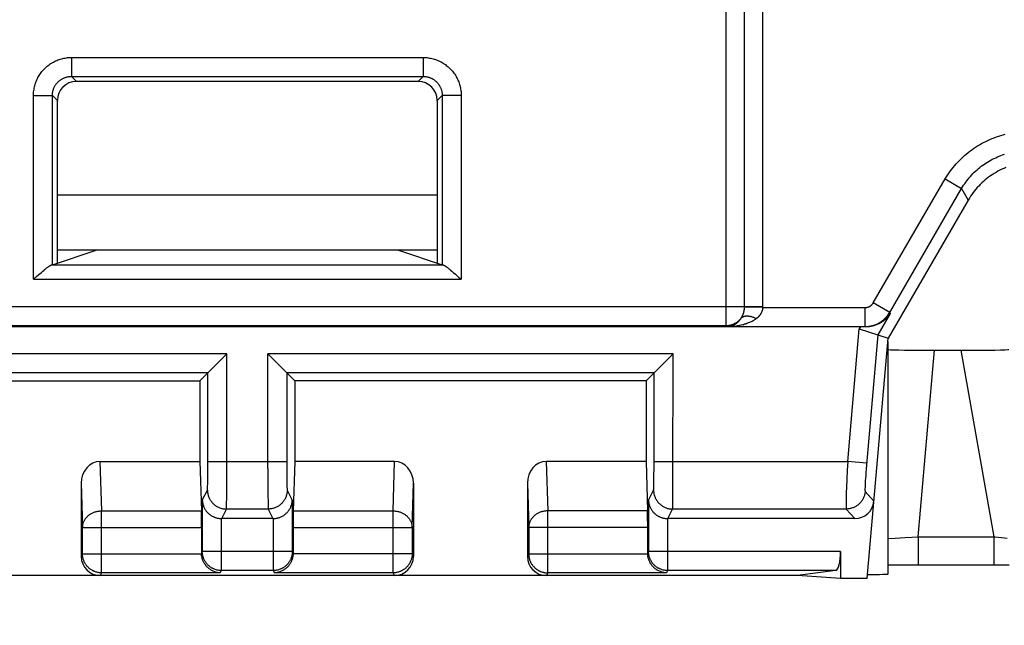
# Model space of a CAD drawing. Units: millimetres. Extents: x -158 to 135, y -38 to 81.
# Drawn here: x 31 to 42, y 22 to 28 of the extents above; entities that cross this region are included whole.
import ezdxf

# ---------------------------------------------------------------- set-up
doc = ezdxf.new("R2010")
doc.units = ezdxf.units.MM
doc.header["$LTSCALE"] = 16.335
doc.layers.get('0').update_dxf_attribs({"linetype": 'CONTINUOUS'})
doc.styles.get("Standard").update_dxf_attribs({"font": 'txt', "width": 0.8})
doc.dimstyles.new('DIMSTYLE_1', dxfattribs={"dimtxt": 3, "dimasz": 3, "dimexe": 1.5, "dimexo": 0.5, "dimgap": 0.75, "dimtad": 1, "dimtxsty": 'STANDARD', "dimblk": '_FILLED', "dimblk1": '_FILLED', "dimblk2": '_FILLED', "dimcen": 0.09, "dimazin": 2, "dimtfac": 1, "dimtofl": 0, "dimtmove": 0, "dimatfit": 3, "dimldrblk": '_FILLED', "dimfxl": 1, "dimtolj": 1, "dimarcsym": 0})

# ---------------------------------------------------------------- blocks, each defined once
blk = doc.blocks.new('_FILLED')
at = {"color": 0, "linetype": 'BYBLOCK'}
blk.add_solid([(0, 0), (-1, 0.3167), (-1, -0.3167)], dxfattribs=at)
blk = doc.blocks.new('*D2')
at = {"color": 7, "linetype": 'CONTINUOUS'}
for p, q in [((-103.75, 3.55), (-103.75, 79)), ((103.75, 3.55), (103.75, 79)), ((-103.75, 77.5), (0, 77.5)), ((103.75, 77.5), (0, 77.5))]:
    blk.add_line(p, q, dxfattribs=at)
at = {"color": 7, "linetype": 'CONTINUOUS', "xscale": 3, "yscale": 3, "zscale": 3, "rotation": 180}
blk.add_blockref('_FILLED', (-103.75, 77.5), dxfattribs=at)
at = {"color": 7, "linetype": 'CONTINUOUS', "xscale": 3, "yscale": 3, "zscale": 3}
blk.add_blockref('_FILLED', (103.75, 77.5), dxfattribs=at)
blk = doc.blocks.new('*D3')
at = {"color": 7, "linetype": 'CONTINUOUS'}
for p, q in [((-89.5, 28), (-89.5, 59)), ((89.5, 28), (89.5, 59)), ((-89.5, 57.5), (0, 57.5)), ((89.5, 57.5), (0, 57.5))]:
    blk.add_line(p, q, dxfattribs=at)
at = {"color": 7, "linetype": 'CONTINUOUS', "xscale": 3, "yscale": 3, "zscale": 3, "rotation": 180}
blk.add_blockref('_FILLED', (-89.5, 57.5), dxfattribs=at)
at = {"color": 7, "linetype": 'CONTINUOUS', "xscale": 3, "yscale": 3, "zscale": 3}
blk.add_blockref('_FILLED', (89.5, 57.5), dxfattribs=at)

msp = doc.modelspace()

# ---------------------------------------------------------------- linework, layer by layer
at = {"color": 250, "linetype": 'CONTINUOUS'}
for p, q in [((38.988, 25.331), (38.988, 32.267)), ((38.794, 25.131), (38.794, 32.22)), ((39.182, 25.331), (39.182, 32.237)), ((31.897, 27.953), (31.897, 27.753)), ((31.897, 27.953), (35.603, 27.953)), ((35.603, 27.953), (35.603, 27.753)), ((31.897, 27.753), (35.603, 27.753)), ((31.897, 27.753), (31.95, 27.7)), ((35.55, 27.7), (35.603, 27.753)), ((31.497, 25.62), (31.497, 27.553)), ((31.497, 27.553), (31.697, 27.553)), ((31.697, 25.77), (31.697, 27.553)), ((31.697, 27.553), (31.75, 27.5)), ((35.75, 27.5), (35.803, 27.553)), ((36.003, 27.553), (35.803, 27.553)), ((35.803, 27.553), (35.803, 25.77)), ((36.003, 27.553), (36.003, 25.62)), ((40.344, 25.37), (41.102, 26.674)), ((41.102, 26.674), (41.275, 26.573)), ((40.517, 25.27), (41.275, 26.573)), ((41.275, 26.573), (41.344, 26.452)), ((35.75, 26.505), (31.75, 26.505)), ((31.69, 25.77), (35.81, 25.77)), ((31.497, 25.62), (36.003, 25.62)), ((30.272, 25.331), (39.182, 25.331)), ((39.182, 25.321), (38.988, 25.326)), ((39.182, 25.321), (40.258, 25.321)), ((40.258, 25.121), (40.258, 25.321)), ((40.517, 25.27), (40.344, 25.37)), ((40.523, 25.259), (40.392, 25.034)), ((40.523, 25.259), (40.517, 25.27)), ((30.272, 25.131), (38.794, 25.131)), ((38.81, 25.121), (38.794, 25.131)), ((38.81, 25.121), (40.258, 25.121)), ((40.209, 25.117), (40.197, 25.096)), ((40.26, 25.117), (40.258, 25.121)), ((40.075, 23.7), (40.197, 25.096)), ((40.392, 25.034), (40.272, 23.664)), ((33.535, 24.835), (29.265, 24.835)), ((33.534, 23.506), (33.535, 24.835)), ((38.235, 24.835), (33.965, 24.835)), ((33.965, 23.625), (33.965, 24.835)), ((38.234, 23.506), (38.235, 24.835)), ((40.818, 22.909), (40.99, 24.872)), ((41.266, 24.872), (41.613, 22.909)), ((33.335, 24.635), (29.465, 24.635)), ((33.335, 23.626), (33.335, 24.635)), ((38.035, 24.635), (34.165, 24.635)), ((34.165, 24.635), (34.165, 23.646)), ((38.035, 23.626), (38.035, 24.635)), ((32.198, 23.7), (32.214, 23.18)), ((33.335, 23.7), (34.165, 23.7)), ((35.286, 23.18), (35.302, 23.7)), ((36.898, 23.7), (36.914, 23.18)), ((38.035, 23.7), (40.075, 23.7)), ((40.075, 23.7), (40.07, 23.61)), ((40.274, 23.682), (40.075, 23.7)), ((40.272, 23.664), (40.269, 23.62)), ((33.334, 23.559), (33.335, 23.626)), ((33.334, 23.514), (33.334, 23.559)), ((33.965, 23.625), (33.966, 23.443)), ((34.165, 23.646), (34.166, 23.578)), ((34.166, 23.578), (34.166, 23.523)), ((38.034, 23.559), (38.035, 23.626)), ((38.034, 23.514), (38.034, 23.559)), ((40.07, 23.61), (40.066, 23.51)), ((40.264, 23.552), (40.262, 23.521)), ((40.266, 23.585), (40.264, 23.552)), ((40.269, 23.62), (40.266, 23.585)), ((32, 23.471), (32.014, 23.007)), ((33.332, 23.443), (33.333, 23.458)), ((33.332, 23.434), (33.332, 23.443)), ((33.333, 23.481), (33.334, 23.514)), ((33.333, 23.458), (33.333, 23.481)), ((33.533, 23.379), (33.534, 23.506)), ((33.966, 23.443), (33.967, 23.338)), ((34.166, 23.523), (34.167, 23.489)), ((34.167, 23.489), (34.167, 23.465)), ((34.167, 23.465), (34.168, 23.449)), ((34.168, 23.449), (34.168, 23.436)), ((35.486, 23.007), (35.5, 23.471)), ((36.7, 23.471), (36.714, 23.007)), ((38.032, 23.443), (38.033, 23.458)), ((38.032, 23.434), (38.032, 23.443)), ((38.033, 23.481), (38.034, 23.514)), ((38.033, 23.458), (38.033, 23.481)), ((38.233, 23.379), (38.234, 23.506)), ((40.066, 23.51), (40.062, 23.43)), ((40.258, 23.459), (40.257, 23.448)), ((40.257, 23.448), (40.257, 23.437)), ((40.259, 23.478), (40.258, 23.459)), ((40.26, 23.499), (40.259, 23.478)), ((40.262, 23.521), (40.26, 23.499)), ((33.276, 23.293), (33.33, 23.4)), ((33.332, 23.427), (33.332, 23.434)), ((33.533, 23.306), (33.533, 23.379)), ((33.967, 23.338), (33.968, 23.283)), ((34.168, 23.436), (34.168, 23.428)), ((34.168, 23.428), (34.169, 23.421)), ((34.17, 23.4), (34.224, 23.293)), ((37.976, 23.293), (38.03, 23.4)), ((38.032, 23.427), (38.032, 23.434)), ((38.233, 23.306), (38.233, 23.379)), ((40.06, 23.371), (40.059, 23.328)), ((40.062, 23.43), (40.06, 23.371)), ((40.257, 23.427), (40.256, 23.418)), ((40.257, 23.437), (40.257, 23.427)), ((40.258, 23.383), (40.35, 23.282)), ((33.276, 23.293), (33.276, 22.753)), ((33.531, 23.233), (33.532, 23.244)), ((33.532, 23.265), (33.533, 23.306)), ((33.532, 23.244), (33.532, 23.265)), ((33.968, 23.283), (33.968, 23.253)), ((33.968, 23.253), (33.969, 23.234)), ((33.969, 23.234), (33.969, 23.224)), ((34.224, 23.293), (34.224, 22.753)), ((37.976, 23.293), (37.976, 22.753)), ((38.231, 23.233), (38.232, 23.244)), ((38.232, 23.265), (38.233, 23.306)), ((38.232, 23.244), (38.232, 23.265)), ((40.058, 23.274), (40.057, 23.26)), ((40.057, 23.26), (40.057, 23.246)), ((40.057, 23.246), (40.057, 23.234)), ((40.059, 23.328), (40.058, 23.3)), ((40.058, 23.3), (40.058, 23.274)), ((32.214, 23.18), (33.266, 23.18)), ((32.214, 22.528), (32.214, 23.18)), ((33.48, 23.1), (33.53, 23.2)), ((33.97, 23.2), (33.53, 23.2)), ((33.531, 23.223), (33.531, 23.233)), ((33.969, 23.224), (33.969, 23.216)), ((33.97, 23.2), (34.02, 23.1)), ((34.234, 23.18), (35.286, 23.18)), ((35.286, 22.528), (35.286, 23.18)), ((37.966, 23.18), (36.914, 23.18)), ((36.914, 22.528), (36.914, 23.18)), ((38.18, 23.1), (38.23, 23.2)), ((40.059, 23.2), (38.23, 23.2)), ((38.231, 23.223), (38.231, 23.233)), ((40.059, 23.2), (40.151, 23.1)), ((33.476, 23.1), (33.476, 22.553)), ((34.024, 23.1), (34.024, 22.553)), ((38.176, 23.1), (38.176, 22.553)), ((32.014, 23.007), (33.267, 23.007)), ((32.014, 22.728), (32.014, 23.007)), ((34.233, 23.007), (35.486, 23.007)), ((35.486, 23.007), (35.486, 22.728)), ((37.967, 23.007), (36.714, 23.007)), ((36.714, 23.007), (36.714, 22.728)), ((40.5, 22.89), (40.576, 22.895)), ((40.576, 22.895), (40.679, 22.901)), ((40.679, 22.901), (40.818, 22.909)), ((40.818, 22.909), (41.613, 22.909)), ((40.818, 22.909), (40.818, 22.614)), ((41.613, 22.909), (41.627, 22.907)), ((41.613, 22.909), (41.613, 22.614)), ((41.627, 22.907), (41.754, 22.894)), ((32.014, 22.728), (32, 22.7)), ((32.014, 22.728), (33.268, 22.728)), ((33.276, 22.753), (33.267, 22.735)), ((34.224, 22.753), (33.276, 22.753)), ((34.224, 22.753), (34.233, 22.735)), ((35.486, 22.728), (34.232, 22.728)), ((35.5, 22.7), (35.486, 22.728)), ((36.714, 22.728), (36.7, 22.7)), ((36.714, 22.728), (37.968, 22.728)), ((37.976, 22.753), (37.967, 22.735)), ((40, 22.753), (37.976, 22.753)), ((32.214, 22.528), (32.2, 22.5)), ((33.464, 22.528), (32.214, 22.528)), ((33.476, 22.553), (33.464, 22.528)), ((34.024, 22.553), (33.476, 22.553)), ((34.024, 22.553), (34.036, 22.528)), ((35.286, 22.528), (34.036, 22.528)), ((35.3, 22.5), (35.286, 22.528)), ((36.914, 22.528), (36.9, 22.5)), ((38.164, 22.528), (36.914, 22.528)), ((38.176, 22.553), (38.164, 22.528)), ((39.948, 22.553), (38.176, 22.553))]:
    msp.add_line(p, q, dxfattribs=at)
at = {"color": 7, "linetype": 'CONTINUOUS'}
for p, q in [((35.55, 27.7), (31.95, 27.7)), ((31.75, 25.788), (31.75, 27.5)), ((35.75, 27.5), (35.75, 25.788)), ((41.344, 26.452), (40.5, 25)), ((31.697, 25.77), (32.159, 25.924)), ((35.75, 25.924), (31.75, 25.924)), ((35.341, 25.924), (35.803, 25.77)), ((31.497, 25.62), (31.532, 25.65)), ((31.532, 25.65), (31.557, 25.671)), ((31.557, 25.671), (31.581, 25.691)), ((31.581, 25.691), (31.595, 25.704)), ((35.891, 25.715), (35.905, 25.704)), ((35.905, 25.704), (35.919, 25.691)), ((35.919, 25.691), (35.943, 25.671)), ((40.209, 25.117), (30.247, 25.117)), ((40.197, 25.096), (40.5, 25)), ((40.279, 22.47), (40.5, 25)), ((40.5, 22.517), (40.5, 24.962)), ((33.535, 24.835), (33.25, 24.55)), ((34.25, 24.55), (33.965, 24.835)), ((38.235, 24.835), (37.95, 24.55)), ((40.99, 24.872), (41.266, 24.872)), ((29.55, 24.55), (33.25, 24.55)), ((33.25, 24.55), (33.25, 23.7)), ((37.95, 24.55), (34.25, 24.55)), ((34.25, 24.55), (34.25, 23.7)), ((37.95, 24.55), (37.95, 23.7)), ((32.198, 23.7), (33.25, 23.7)), ((33.25, 23.7), (33.266, 23.18)), ((34.25, 23.7), (34.234, 23.18)), ((35.302, 23.7), (34.25, 23.7)), ((37.95, 23.7), (36.898, 23.7)), ((37.95, 23.7), (37.966, 23.18)), ((32, 23.471), (32, 22.7)), ((35.5, 23.471), (35.5, 22.7)), ((36.7, 23.471), (36.7, 22.7)), ((34.02, 23.1), (33.48, 23.1)), ((40.151, 23.1), (38.18, 23.1)), ((33.267, 23.007), (33.267, 22.735)), ((34.233, 23.007), (34.233, 22.735)), ((37.967, 23.007), (37.967, 22.735)), ((40, 22.753), (40, 22.47)), ((40.5, 22.613), (40.666, 22.614)), ((40.666, 22.614), (40.818, 22.614)), ((40.818, 22.614), (41.777, 22.614)), ((39.948, 22.553), (39.544, 22.5)), ((39.544, 22.5), (27.956, 22.5)), ((40, 22.47), (39.544, 22.5)), ((40.279, 22.47), (40, 22.47))]:
    msp.add_line(p, q, dxfattribs=at)
at = {"color": 250, "linetype": 'CONTINUOUS'}
for points in [[(31.497, 27.553), (31.498, 27.566), (31.498, 27.579), (31.499, 27.592), (31.501, 27.605), (31.503, 27.618), (31.505, 27.631), (31.508, 27.644), (31.511, 27.656), (31.514, 27.669), (31.518, 27.681), (31.523, 27.694), (31.528, 27.706), (31.533, 27.718), (31.538, 27.73), (31.544, 27.741), (31.551, 27.753), (31.557, 27.764), (31.564, 27.775), (31.572, 27.785), (31.579, 27.796), (31.587, 27.806), (31.596, 27.816), (31.605, 27.826), (31.614, 27.835), (31.623, 27.844), (31.633, 27.853), (31.642, 27.861), (31.653, 27.869), (31.663, 27.877), (31.674, 27.885), (31.685, 27.892), (31.696, 27.898), (31.707, 27.905), (31.719, 27.911), (31.73, 27.916), (31.742, 27.922), (31.755, 27.927), (31.767, 27.931), (31.779, 27.935), (31.792, 27.939), (31.805, 27.942), (31.818, 27.945), (31.831, 27.947), (31.844, 27.949), (31.857, 27.951), (31.87, 27.952), (31.883, 27.952), (31.897, 27.953)], [(35.603, 27.953), (35.616, 27.952), (35.63, 27.952), (35.643, 27.951), (35.656, 27.949), (35.668, 27.947), (35.681, 27.945), (35.694, 27.942), (35.707, 27.939), (35.719, 27.935), (35.732, 27.931), (35.744, 27.927), (35.756, 27.922), (35.768, 27.917), (35.78, 27.912), (35.791, 27.906), (35.803, 27.899), (35.814, 27.893), (35.825, 27.886), (35.836, 27.878), (35.846, 27.87), (35.856, 27.862), (35.866, 27.854), (35.876, 27.845), (35.885, 27.836), (35.894, 27.827), (35.903, 27.817), (35.912, 27.807), (35.92, 27.797), (35.927, 27.787), (35.935, 27.776), (35.942, 27.765), (35.949, 27.754), (35.955, 27.743), (35.961, 27.731), (35.967, 27.719), (35.972, 27.707), (35.977, 27.695), (35.981, 27.683), (35.985, 27.67), (35.989, 27.658), (35.992, 27.645), (35.995, 27.632), (35.997, 27.619), (35.999, 27.606), (36.001, 27.593), (36.002, 27.58), (36.002, 27.567), (36.003, 27.553)], [(31.697, 27.553), (31.697, 27.56), (31.697, 27.566), (31.698, 27.573), (31.699, 27.579), (31.7, 27.586), (31.701, 27.592), (31.702, 27.599), (31.704, 27.605), (31.705, 27.611), (31.707, 27.617), (31.71, 27.624), (31.712, 27.63), (31.715, 27.636), (31.717, 27.642), (31.72, 27.647), (31.723, 27.653), (31.727, 27.659), (31.73, 27.664), (31.734, 27.67), (31.738, 27.675), (31.742, 27.68), (31.746, 27.685), (31.75, 27.69), (31.755, 27.694), (31.76, 27.699), (31.764, 27.703), (31.769, 27.708), (31.774, 27.712), (31.78, 27.715), (31.785, 27.719), (31.79, 27.723), (31.796, 27.726), (31.802, 27.729), (31.808, 27.732), (31.813, 27.735), (31.819, 27.738), (31.825, 27.74), (31.832, 27.742), (31.838, 27.744), (31.844, 27.746), (31.851, 27.748), (31.857, 27.749), (31.864, 27.75), (31.87, 27.751), (31.877, 27.752), (31.883, 27.753), (31.89, 27.753), (31.897, 27.753)], [(35.603, 27.753), (35.61, 27.753), (35.616, 27.753), (35.623, 27.752), (35.629, 27.751), (35.636, 27.75), (35.642, 27.749), (35.649, 27.748), (35.655, 27.746), (35.661, 27.744), (35.668, 27.743), (35.674, 27.74), (35.68, 27.738), (35.686, 27.735), (35.692, 27.733), (35.698, 27.73), (35.703, 27.726), (35.709, 27.723), (35.714, 27.72), (35.72, 27.716), (35.725, 27.712), (35.73, 27.708), (35.735, 27.704), (35.74, 27.699), (35.744, 27.695), (35.749, 27.69), (35.753, 27.685), (35.758, 27.681), (35.762, 27.675), (35.766, 27.67), (35.769, 27.665), (35.773, 27.659), (35.776, 27.654), (35.779, 27.648), (35.782, 27.642), (35.785, 27.636), (35.788, 27.63), (35.79, 27.624), (35.792, 27.618), (35.794, 27.612), (35.796, 27.606), (35.798, 27.599), (35.799, 27.593), (35.8, 27.586), (35.801, 27.58), (35.802, 27.573), (35.803, 27.567), (35.803, 27.56), (35.803, 27.553)], [(41.102, 26.674), (41.115, 26.695), (41.129, 26.717), (41.143, 26.737), (41.157, 26.758), (41.171, 26.777), (41.186, 26.796), (41.202, 26.815), (41.218, 26.834), (41.234, 26.852), (41.251, 26.87), (41.269, 26.887), (41.287, 26.904), (41.305, 26.92), (41.323, 26.936), (41.342, 26.952), (41.362, 26.967), (41.381, 26.982), (41.401, 26.996), (41.422, 27.009), (41.442, 27.022), (41.463, 27.035), (41.485, 27.047), (41.506, 27.059), (41.528, 27.07), (41.55, 27.08), (41.573, 27.09), (41.595, 27.099), (41.618, 27.108), (41.641, 27.116), (41.665, 27.124), (41.688, 27.131), (41.712, 27.138), (41.735, 27.144)], [(41.275, 26.573), (41.285, 26.591), (41.296, 26.608), (41.307, 26.624), (41.319, 26.64), (41.33, 26.656), (41.342, 26.671), (41.355, 26.686), (41.368, 26.701), (41.381, 26.716), (41.394, 26.73), (41.408, 26.744), (41.422, 26.757), (41.437, 26.771), (41.452, 26.783), (41.467, 26.796), (41.482, 26.808), (41.498, 26.82), (41.514, 26.831), (41.531, 26.842), (41.547, 26.852), (41.564, 26.862), (41.581, 26.872), (41.598, 26.881), (41.616, 26.89), (41.634, 26.898), (41.651, 26.906), (41.67, 26.914), (41.688, 26.921), (41.706, 26.927), (41.725, 26.934)], [(38.953, 25.209), (38.954, 25.211), (38.955, 25.212), (38.956, 25.214), (38.957, 25.215), (38.958, 25.217), (38.959, 25.219), (38.96, 25.22), (38.961, 25.222), (38.962, 25.223), (38.962, 25.225), (38.963, 25.226), (38.964, 25.228), (38.965, 25.23), (38.966, 25.231), (38.966, 25.233), (38.967, 25.234), (38.968, 25.236), (38.969, 25.237), (38.969, 25.239), (38.97, 25.241), (38.971, 25.242), (38.971, 25.244), (38.972, 25.245), (38.973, 25.247), (38.973, 25.248), (38.974, 25.25), (38.975, 25.252), (38.975, 25.253), (38.976, 25.255), (38.976, 25.256), (38.977, 25.258), (38.977, 25.26), (38.978, 25.261), (38.978, 25.263), (38.979, 25.264), (38.979, 25.266), (38.98, 25.267), (38.98, 25.269), (38.98, 25.271), (38.981, 25.272), (38.981, 25.274), (38.982, 25.275), (38.982, 25.277), (38.982, 25.278), (38.983, 25.28), (38.983, 25.281), (38.983, 25.283), (38.984, 25.285), (38.984, 25.286), (38.984, 25.288), (38.984, 25.289), (38.985, 25.291), (38.985, 25.292), (38.985, 25.294), (38.985, 25.295), (38.986, 25.297), (38.986, 25.298), (38.986, 25.3), (38.986, 25.301), (38.986, 25.303), (38.987, 25.305), (38.987, 25.306), (38.987, 25.308), (38.987, 25.309), (38.987, 25.311), (38.987, 25.312), (38.987, 25.314), (38.988, 25.315), (38.988, 25.317), (38.988, 25.318), (38.988, 25.32), (38.988, 25.321), (38.988, 25.323), (38.988, 25.324), (38.988, 25.326)], [(39.111, 25.204), (39.113, 25.206), (39.115, 25.207), (39.117, 25.209), (39.119, 25.21), (39.121, 25.212), (39.123, 25.213), (39.125, 25.215), (39.127, 25.216), (39.129, 25.218), (39.13, 25.22), (39.132, 25.221), (39.134, 25.223), (39.135, 25.224), (39.137, 25.226), (39.139, 25.227), (39.14, 25.229), (39.142, 25.231), (39.143, 25.232), (39.144, 25.234), (39.146, 25.235), (39.147, 25.237), (39.148, 25.238), (39.15, 25.24), (39.151, 25.242), (39.152, 25.243), (39.153, 25.245), (39.155, 25.246), (39.156, 25.248), (39.157, 25.25), (39.158, 25.251), (39.159, 25.253), (39.16, 25.254), (39.161, 25.256), (39.162, 25.257), (39.163, 25.259), (39.164, 25.261), (39.165, 25.262), (39.165, 25.264), (39.166, 25.265), (39.167, 25.267), (39.168, 25.268), (39.169, 25.27), (39.169, 25.272), (39.17, 25.273), (39.171, 25.275), (39.171, 25.276), (39.172, 25.278), (39.173, 25.279), (39.173, 25.281), (39.174, 25.282), (39.174, 25.284), (39.175, 25.285), (39.175, 25.287), (39.176, 25.289), (39.176, 25.29), (39.177, 25.292), (39.177, 25.293), (39.178, 25.295), (39.178, 25.296), (39.178, 25.298), (39.179, 25.299), (39.179, 25.301), (39.179, 25.302), (39.18, 25.304), (39.18, 25.305), (39.18, 25.307), (39.18, 25.308), (39.181, 25.31), (39.181, 25.312), (39.181, 25.313), (39.181, 25.315), (39.181, 25.316), (39.181, 25.318), (39.182, 25.319), (39.182, 25.321)], [(40.258, 25.321), (40.262, 25.321), (40.265, 25.321), (40.268, 25.321), (40.272, 25.322), (40.275, 25.322), (40.279, 25.323), (40.282, 25.324), (40.286, 25.324), (40.289, 25.325), (40.292, 25.327), (40.295, 25.328), (40.299, 25.329), (40.302, 25.331), (40.305, 25.332), (40.308, 25.334), (40.311, 25.336), (40.314, 25.338), (40.317, 25.34), (40.319, 25.342), (40.322, 25.344), (40.325, 25.346), (40.327, 25.348), (40.33, 25.351), (40.332, 25.353), (40.334, 25.356), (40.337, 25.359), (40.339, 25.362), (40.341, 25.364), (40.343, 25.367), (40.344, 25.37)], [(38.794, 25.131), (38.802, 25.131), (38.81, 25.132), (38.817, 25.133), (38.825, 25.134), (38.832, 25.135), (38.84, 25.136), (38.847, 25.138), (38.854, 25.141), (38.862, 25.143), (38.869, 25.146), (38.876, 25.149), (38.883, 25.152), (38.889, 25.155), (38.896, 25.159), (38.902, 25.163), (38.909, 25.167), (38.915, 25.172), (38.921, 25.177), (38.927, 25.182), (38.932, 25.187), (38.938, 25.192), (38.943, 25.198), (38.948, 25.203), (38.953, 25.209)], [(38.81, 25.121), (38.817, 25.121), (38.824, 25.122), (38.831, 25.124), (38.838, 25.125), (38.845, 25.127), (38.852, 25.129), (38.859, 25.132), (38.865, 25.134), (38.871, 25.137), (38.878, 25.14), (38.884, 25.144), (38.889, 25.147), (38.895, 25.151), (38.9, 25.155), (38.906, 25.158), (38.911, 25.162), (38.916, 25.167), (38.92, 25.171), (38.925, 25.175), (38.929, 25.179), (38.933, 25.183), (38.936, 25.188), (38.94, 25.192), (38.943, 25.196), (38.947, 25.201), (38.95, 25.205), (38.953, 25.209)], [(39.111, 25.204), (39.104, 25.207), (39.098, 25.21), (39.091, 25.213), (39.084, 25.215), (39.078, 25.217), (39.071, 25.22), (39.065, 25.222), (39.058, 25.223), (39.052, 25.225), (39.046, 25.226), (39.04, 25.227), (39.034, 25.228), (39.028, 25.229), (39.022, 25.229), (39.016, 25.23), (39.011, 25.23), (39.006, 25.23), (39, 25.229), (38.995, 25.229), (38.991, 25.228), (38.986, 25.227), (38.981, 25.226), (38.977, 25.224), (38.973, 25.223), (38.969, 25.221), (38.965, 25.219), (38.962, 25.217), (38.959, 25.215), (38.955, 25.212), (38.953, 25.209)], [(40.258, 25.121), (40.268, 25.121), (40.279, 25.121), (40.289, 25.122), (40.3, 25.124), (40.31, 25.125), (40.32, 25.127), (40.33, 25.13), (40.34, 25.132), (40.35, 25.135), (40.36, 25.139), (40.37, 25.142), (40.38, 25.147), (40.389, 25.151), (40.398, 25.156), (40.408, 25.161), (40.416, 25.166), (40.425, 25.172), (40.434, 25.178), (40.442, 25.184), (40.45, 25.191), (40.458, 25.197), (40.466, 25.204), (40.473, 25.212), (40.48, 25.219), (40.487, 25.227), (40.494, 25.235), (40.5, 25.244), (40.506, 25.252), (40.512, 25.261), (40.517, 25.27)], [(38.81, 25.121), (38.825, 25.121), (38.84, 25.122), (38.855, 25.123), (38.869, 25.124), (38.884, 25.126), (38.898, 25.128), (38.912, 25.13), (38.926, 25.132), (38.939, 25.135), (38.952, 25.138), (38.965, 25.141), (38.977, 25.144), (38.989, 25.148), (39.001, 25.151), (39.012, 25.155), (39.022, 25.159), (39.032, 25.163), (39.042, 25.167), (39.051, 25.171), (39.06, 25.175), (39.069, 25.179), (39.077, 25.183), (39.084, 25.187), (39.091, 25.191), (39.098, 25.196), (39.105, 25.2), (39.111, 25.204)], [(33.33, 23.4), (33.33, 23.4), (33.33, 23.401), (33.33, 23.402), (33.33, 23.403), (33.33, 23.405), (33.331, 23.407), (33.331, 23.409), (33.331, 23.411), (33.331, 23.414), (33.331, 23.417), (33.331, 23.42), (33.332, 23.427)], [(33.33, 23.4), (33.33, 23.391), (33.33, 23.383), (33.331, 23.374), (33.333, 23.365), (33.334, 23.357), (33.337, 23.348), (33.339, 23.34), (33.342, 23.332), (33.345, 23.324), (33.348, 23.316), (33.352, 23.308), (33.356, 23.3), (33.361, 23.293), (33.366, 23.285), (33.371, 23.278), (33.376, 23.272), (33.382, 23.265), (33.388, 23.259), (33.395, 23.253), (33.401, 23.247), (33.408, 23.241), (33.415, 23.236), (33.422, 23.231), (33.43, 23.227), (33.437, 23.223), (33.445, 23.219), (33.453, 23.215), (33.461, 23.212), (33.47, 23.209), (33.478, 23.207), (33.486, 23.205), (33.495, 23.203), (33.504, 23.202), (33.512, 23.201), (33.521, 23.2), (33.53, 23.2)], [(34.17, 23.4), (34.17, 23.391), (34.17, 23.383), (34.169, 23.374), (34.167, 23.365), (34.166, 23.357), (34.163, 23.348), (34.161, 23.34), (34.158, 23.332), (34.155, 23.324), (34.152, 23.316), (34.148, 23.308), (34.144, 23.3), (34.139, 23.293), (34.134, 23.285), (34.129, 23.278), (34.124, 23.272), (34.118, 23.265), (34.112, 23.259), (34.105, 23.253), (34.099, 23.247), (34.092, 23.241), (34.085, 23.236), (34.078, 23.231), (34.07, 23.227), (34.063, 23.223), (34.055, 23.219), (34.047, 23.215), (34.039, 23.212), (34.03, 23.209), (34.022, 23.207), (34.014, 23.205), (34.005, 23.203), (33.996, 23.202), (33.988, 23.201), (33.979, 23.2), (33.97, 23.2)], [(34.169, 23.421), (34.169, 23.417), (34.169, 23.415), (34.169, 23.412), (34.169, 23.409), (34.169, 23.407), (34.17, 23.405), (34.17, 23.404), (34.17, 23.402), (34.17, 23.401), (34.17, 23.401), (34.17, 23.4)], [(38.03, 23.4), (38.03, 23.4), (38.03, 23.401), (38.03, 23.402), (38.03, 23.403), (38.03, 23.405), (38.031, 23.407), (38.031, 23.409), (38.031, 23.411), (38.031, 23.414), (38.031, 23.417), (38.031, 23.42), (38.032, 23.427)], [(38.03, 23.4), (38.03, 23.391), (38.03, 23.383), (38.031, 23.374), (38.033, 23.365), (38.034, 23.357), (38.037, 23.348), (38.039, 23.34), (38.042, 23.332), (38.045, 23.324), (38.048, 23.316), (38.052, 23.308), (38.056, 23.3), (38.061, 23.293), (38.066, 23.285), (38.071, 23.278), (38.076, 23.272), (38.082, 23.265), (38.088, 23.259), (38.095, 23.253), (38.101, 23.247), (38.108, 23.241), (38.115, 23.236), (38.122, 23.231), (38.13, 23.227), (38.137, 23.223), (38.145, 23.219), (38.153, 23.215), (38.161, 23.212), (38.17, 23.209), (38.178, 23.207), (38.186, 23.205), (38.195, 23.203), (38.204, 23.202), (38.212, 23.201), (38.221, 23.2), (38.23, 23.2)], [(40.258, 23.383), (40.257, 23.374), (40.256, 23.366), (40.254, 23.358), (40.252, 23.35), (40.25, 23.342), (40.248, 23.334), (40.245, 23.327), (40.242, 23.319), (40.238, 23.312), (40.234, 23.304), (40.23, 23.297), (40.226, 23.29), (40.221, 23.283), (40.216, 23.277), (40.211, 23.27), (40.206, 23.264), (40.2, 23.258), (40.194, 23.253), (40.188, 23.247), (40.181, 23.242), (40.175, 23.237), (40.168, 23.233), (40.161, 23.228), (40.154, 23.224), (40.146, 23.22), (40.139, 23.217), (40.131, 23.214), (40.124, 23.211), (40.116, 23.208), (40.108, 23.206), (40.1, 23.204), (40.092, 23.203), (40.083, 23.202), (40.075, 23.201), (40.067, 23.2), (40.059, 23.2)], [(40.256, 23.418), (40.256, 23.414), (40.256, 23.41), (40.256, 23.407), (40.256, 23.403), (40.256, 23.4), (40.256, 23.397), (40.256, 23.394), (40.257, 23.392), (40.257, 23.39), (40.257, 23.388), (40.257, 23.386), (40.257, 23.385), (40.257, 23.384), (40.258, 23.383), (40.258, 23.383)], [(40.057, 23.234), (40.057, 23.229), (40.057, 23.224), (40.057, 23.22), (40.057, 23.216), (40.058, 23.212), (40.058, 23.209), (40.058, 23.206), (40.058, 23.204), (40.058, 23.202), (40.059, 23.201), (40.059, 23.2)], [(32.014, 23.007), (32.014, 23.014), (32.015, 23.021), (32.016, 23.028), (32.017, 23.035), (32.018, 23.042), (32.02, 23.048), (32.022, 23.055), (32.025, 23.062), (32.027, 23.068), (32.031, 23.075), (32.034, 23.081), (32.037, 23.087), (32.041, 23.093), (32.046, 23.099), (32.05, 23.105), (32.055, 23.111), (32.06, 23.116), (32.065, 23.122), (32.07, 23.127), (32.076, 23.132), (32.082, 23.136), (32.088, 23.141), (32.094, 23.145), (32.101, 23.149), (32.108, 23.153), (32.115, 23.157), (32.122, 23.16), (32.129, 23.163), (32.136, 23.166), (32.143, 23.169), (32.151, 23.171), (32.159, 23.173), (32.166, 23.175), (32.174, 23.177), (32.182, 23.178), (32.19, 23.179), (32.198, 23.18), (32.206, 23.18), (32.214, 23.18)], [(33.53, 23.2), (33.53, 23.201), (33.53, 23.202), (33.53, 23.204), (33.53, 23.206), (33.53, 23.208), (33.531, 23.211), (33.531, 23.215), (33.531, 23.223)], [(33.969, 23.216), (33.969, 23.212), (33.97, 23.209), (33.97, 23.206), (33.97, 23.204), (33.97, 23.202), (33.97, 23.201), (33.97, 23.2)], [(35.286, 23.18), (35.294, 23.18), (35.302, 23.18), (35.31, 23.179), (35.318, 23.178), (35.326, 23.177), (35.334, 23.175), (35.341, 23.173), (35.349, 23.171), (35.357, 23.169), (35.364, 23.166), (35.371, 23.163), (35.378, 23.16), (35.385, 23.157), (35.392, 23.153), (35.399, 23.149), (35.406, 23.145), (35.412, 23.141), (35.418, 23.136), (35.424, 23.132), (35.43, 23.127), (35.435, 23.122), (35.44, 23.116), (35.445, 23.111), (35.45, 23.105), (35.454, 23.099), (35.459, 23.093), (35.463, 23.087), (35.466, 23.081), (35.469, 23.075), (35.473, 23.068), (35.475, 23.062), (35.478, 23.055), (35.48, 23.048), (35.482, 23.042), (35.483, 23.035), (35.484, 23.028), (35.485, 23.021), (35.486, 23.014), (35.486, 23.007)], [(36.914, 23.18), (36.906, 23.18), (36.898, 23.18), (36.89, 23.179), (36.882, 23.178), (36.874, 23.177), (36.866, 23.175), (36.859, 23.173), (36.851, 23.171), (36.843, 23.169), (36.836, 23.166), (36.829, 23.163), (36.822, 23.16), (36.815, 23.157), (36.808, 23.153), (36.801, 23.149), (36.794, 23.145), (36.788, 23.141), (36.782, 23.136), (36.776, 23.132), (36.77, 23.127), (36.765, 23.122), (36.76, 23.116), (36.755, 23.111), (36.75, 23.105), (36.746, 23.099), (36.741, 23.093), (36.737, 23.087), (36.734, 23.081), (36.731, 23.075), (36.727, 23.068), (36.725, 23.062), (36.722, 23.055), (36.72, 23.048), (36.718, 23.042), (36.717, 23.035), (36.716, 23.028), (36.715, 23.021), (36.714, 23.014), (36.714, 23.007)], [(38.23, 23.2), (38.23, 23.201), (38.23, 23.202), (38.23, 23.204), (38.23, 23.206), (38.23, 23.208), (38.231, 23.211), (38.231, 23.215), (38.231, 23.223)], [(32.214, 22.528), (32.206, 22.528), (32.198, 22.529), (32.19, 22.53), (32.182, 22.531), (32.174, 22.532), (32.166, 22.534), (32.158, 22.536), (32.151, 22.538), (32.143, 22.541), (32.136, 22.544), (32.128, 22.548), (32.121, 22.551), (32.114, 22.555), (32.107, 22.559), (32.1, 22.564), (32.094, 22.568), (32.088, 22.573), (32.081, 22.578), (32.076, 22.584), (32.07, 22.59), (32.064, 22.596), (32.059, 22.602), (32.054, 22.608), (32.049, 22.615), (32.045, 22.621), (32.041, 22.628), (32.037, 22.635), (32.033, 22.642), (32.03, 22.65), (32.027, 22.657), (32.024, 22.665), (32.022, 22.672), (32.02, 22.68), (32.018, 22.688), (32.017, 22.696), (32.015, 22.704), (32.015, 22.712), (32.014, 22.72), (32.014, 22.728)], [(33.476, 22.553), (33.468, 22.553), (33.46, 22.553), (33.452, 22.554), (33.444, 22.555), (33.436, 22.557), (33.428, 22.558), (33.421, 22.561), (33.413, 22.563), (33.405, 22.566), (33.398, 22.569), (33.391, 22.572), (33.383, 22.576), (33.376, 22.579), (33.369, 22.584), (33.363, 22.588), (33.356, 22.593), (33.35, 22.598), (33.344, 22.603), (33.338, 22.608), (33.332, 22.614), (33.327, 22.62), (33.321, 22.626), (33.316, 22.632), (33.312, 22.639), (33.307, 22.646), (33.303, 22.653), (33.299, 22.66), (33.296, 22.667), (33.292, 22.674), (33.289, 22.682), (33.287, 22.689), (33.284, 22.697), (33.282, 22.705), (33.28, 22.713), (33.279, 22.72), (33.278, 22.728), (33.277, 22.736), (33.276, 22.744), (33.276, 22.753)], [(34.224, 22.753), (34.224, 22.744), (34.223, 22.736), (34.222, 22.728), (34.221, 22.72), (34.22, 22.713), (34.218, 22.705), (34.216, 22.697), (34.213, 22.689), (34.211, 22.682), (34.208, 22.674), (34.204, 22.667), (34.201, 22.66), (34.197, 22.653), (34.193, 22.646), (34.188, 22.639), (34.184, 22.632), (34.179, 22.626), (34.173, 22.62), (34.168, 22.614), (34.162, 22.608), (34.156, 22.603), (34.15, 22.598), (34.144, 22.593), (34.137, 22.588), (34.131, 22.584), (34.124, 22.579), (34.117, 22.576), (34.109, 22.572), (34.102, 22.569), (34.095, 22.566), (34.087, 22.563), (34.079, 22.561), (34.072, 22.558), (34.064, 22.557), (34.056, 22.555), (34.048, 22.554), (34.04, 22.553), (34.032, 22.553), (34.024, 22.553)], [(35.486, 22.728), (35.486, 22.72), (35.485, 22.712), (35.485, 22.704), (35.483, 22.696), (35.482, 22.688), (35.48, 22.68), (35.478, 22.672), (35.476, 22.665), (35.473, 22.657), (35.47, 22.65), (35.467, 22.642), (35.463, 22.635), (35.459, 22.628), (35.455, 22.621), (35.451, 22.615), (35.446, 22.608), (35.441, 22.602), (35.436, 22.596), (35.43, 22.59), (35.424, 22.584), (35.419, 22.578), (35.412, 22.573), (35.406, 22.568), (35.4, 22.564), (35.393, 22.559), (35.386, 22.555), (35.379, 22.551), (35.372, 22.548), (35.364, 22.544), (35.357, 22.541), (35.349, 22.538), (35.342, 22.536), (35.334, 22.534), (35.326, 22.532), (35.318, 22.531), (35.31, 22.53), (35.302, 22.529), (35.294, 22.528), (35.286, 22.528)], [(36.714, 22.728), (36.714, 22.72), (36.715, 22.712), (36.715, 22.704), (36.717, 22.696), (36.718, 22.688), (36.72, 22.68), (36.722, 22.672), (36.724, 22.665), (36.727, 22.657), (36.73, 22.65), (36.733, 22.642), (36.737, 22.635), (36.741, 22.628), (36.745, 22.621), (36.749, 22.615), (36.754, 22.608), (36.759, 22.602), (36.764, 22.596), (36.77, 22.59), (36.776, 22.584), (36.781, 22.578), (36.788, 22.573), (36.794, 22.568), (36.8, 22.564), (36.807, 22.559), (36.814, 22.555), (36.821, 22.551), (36.828, 22.548), (36.836, 22.544), (36.843, 22.541), (36.851, 22.538), (36.858, 22.536), (36.866, 22.534), (36.874, 22.532), (36.882, 22.531), (36.89, 22.53), (36.898, 22.529), (36.906, 22.528), (36.914, 22.528)], [(38.176, 22.553), (38.168, 22.553), (38.16, 22.553), (38.152, 22.554), (38.144, 22.555), (38.136, 22.557), (38.128, 22.558), (38.121, 22.561), (38.113, 22.563), (38.105, 22.566), (38.098, 22.569), (38.091, 22.572), (38.083, 22.576), (38.076, 22.579), (38.069, 22.584), (38.063, 22.588), (38.056, 22.593), (38.05, 22.598), (38.044, 22.603), (38.038, 22.608), (38.032, 22.614), (38.027, 22.62), (38.021, 22.626), (38.016, 22.632), (38.012, 22.639), (38.007, 22.646), (38.003, 22.653), (37.999, 22.66), (37.996, 22.667), (37.992, 22.674), (37.989, 22.682), (37.987, 22.689), (37.984, 22.697), (37.982, 22.705), (37.98, 22.713), (37.979, 22.72), (37.978, 22.728), (37.977, 22.736), (37.976, 22.744), (37.976, 22.753)]]:
    msp.add_lwpolyline(points, dxfattribs=at)
at = {"color": 7, "linetype": 'CONTINUOUS'}
for points in [[(41.741, 26.794), (41.72, 26.785), (41.699, 26.776), (41.678, 26.765), (41.657, 26.755), (41.637, 26.743), (41.617, 26.732), (41.597, 26.719), (41.578, 26.706), (41.559, 26.693), (41.541, 26.679), (41.523, 26.664), (41.505, 26.649), (41.488, 26.633), (41.471, 26.617), (41.455, 26.6), (41.44, 26.583), (41.424, 26.566), (41.41, 26.548), (41.395, 26.53), (41.382, 26.511), (41.369, 26.492), (41.356, 26.472), (41.344, 26.452)], [(31.595, 25.704), (31.609, 25.715), (31.615, 25.72), (31.621, 25.725), (31.627, 25.729), (31.632, 25.734), (31.638, 25.738), (31.642, 25.741), (31.647, 25.745), (31.651, 25.748), (31.656, 25.751), (31.66, 25.754), (31.663, 25.756), (31.667, 25.759), (31.67, 25.761), (31.673, 25.762), (31.676, 25.764), (31.678, 25.765), (31.681, 25.767), (31.683, 25.768), (31.685, 25.768), (31.687, 25.769), (31.689, 25.769), (31.69, 25.77)], [(35.81, 25.77), (35.811, 25.769), (35.813, 25.769), (35.815, 25.768), (35.817, 25.768), (35.819, 25.767), (35.822, 25.765), (35.824, 25.764), (35.827, 25.762), (35.83, 25.761), (35.833, 25.759), (35.837, 25.756), (35.84, 25.754), (35.844, 25.751), (35.849, 25.748), (35.853, 25.745), (35.858, 25.741), (35.862, 25.738), (35.868, 25.734), (35.873, 25.729), (35.879, 25.725), (35.885, 25.72), (35.891, 25.715)], [(35.943, 25.671), (35.976, 25.642), (36.003, 25.62)], [(40.523, 25.259), (40.518, 25.251), (40.512, 25.242), (40.505, 25.234), (40.499, 25.225), (40.492, 25.217), (40.484, 25.209), (40.477, 25.202), (40.469, 25.195), (40.461, 25.188), (40.453, 25.181), (40.444, 25.175), (40.436, 25.169), (40.427, 25.164), (40.419, 25.159), (40.41, 25.154), (40.401, 25.149), (40.393, 25.145), (40.384, 25.141), (40.376, 25.138), (40.367, 25.135), (40.358, 25.132), (40.35, 25.129), (40.341, 25.127), (40.333, 25.125), (40.324, 25.123), (40.316, 25.121), (40.308, 25.12), (40.299, 25.119), (40.291, 25.118), (40.283, 25.118), (40.276, 25.117), (40.268, 25.117), (40.26, 25.117)], [(33.276, 23.293), (33.277, 23.285), (33.277, 23.276), (33.278, 23.268), (33.28, 23.259), (33.282, 23.251), (33.284, 23.243), (33.287, 23.235), (33.29, 23.227), (33.293, 23.219), (33.296, 23.212), (33.3, 23.204), (33.304, 23.197), (33.309, 23.19), (33.313, 23.184), (33.318, 23.178), (33.323, 23.172), (33.328, 23.166), (33.333, 23.16), (33.339, 23.155), (33.344, 23.15), (33.35, 23.146), (33.355, 23.141), (33.361, 23.137), (33.367, 23.133), (33.373, 23.129), (33.379, 23.126), (33.385, 23.123), (33.391, 23.12), (33.397, 23.117), (33.403, 23.115), (33.409, 23.112), (33.415, 23.11), (33.421, 23.108), (33.427, 23.107), (33.433, 23.105), (33.439, 23.104), (33.446, 23.103), (33.452, 23.102), (33.458, 23.101), (33.464, 23.101), (33.47, 23.1), (33.476, 23.1)], [(34.024, 23.1), (34.03, 23.1), (34.036, 23.101), (34.042, 23.101), (34.048, 23.102), (34.054, 23.103), (34.061, 23.104), (34.067, 23.105), (34.073, 23.107), (34.079, 23.108), (34.085, 23.11), (34.091, 23.112), (34.097, 23.115), (34.103, 23.117), (34.109, 23.12), (34.115, 23.123), (34.121, 23.126), (34.127, 23.13), (34.133, 23.133), (34.139, 23.137), (34.145, 23.141), (34.15, 23.146), (34.156, 23.15), (34.161, 23.155), (34.167, 23.16), (34.172, 23.166), (34.177, 23.172), (34.182, 23.178), (34.187, 23.184), (34.191, 23.19), (34.196, 23.197), (34.2, 23.204), (34.204, 23.212), (34.207, 23.219), (34.21, 23.227), (34.213, 23.235), (34.216, 23.243), (34.218, 23.251), (34.22, 23.259), (34.222, 23.268), (34.223, 23.276), (34.223, 23.285), (34.224, 23.293)], [(37.976, 23.293), (37.977, 23.285), (37.977, 23.276), (37.978, 23.268), (37.98, 23.259), (37.982, 23.251), (37.984, 23.243), (37.987, 23.235), (37.99, 23.227), (37.993, 23.219), (37.996, 23.212), (38, 23.204), (38.004, 23.197), (38.009, 23.19), (38.013, 23.184), (38.018, 23.178), (38.023, 23.172), (38.028, 23.166), (38.033, 23.16), (38.039, 23.155), (38.044, 23.15), (38.05, 23.146), (38.055, 23.141), (38.061, 23.137), (38.067, 23.133), (38.073, 23.129), (38.079, 23.126), (38.085, 23.123), (38.091, 23.12), (38.097, 23.117), (38.103, 23.115), (38.109, 23.112), (38.115, 23.11), (38.121, 23.108), (38.127, 23.107), (38.133, 23.105), (38.139, 23.104), (38.146, 23.103), (38.152, 23.102), (38.158, 23.101), (38.164, 23.101), (38.17, 23.1), (38.176, 23.1)], [(33.464, 22.528), (33.455, 22.529), (33.446, 22.53), (33.436, 22.531), (33.427, 22.533), (33.418, 22.535), (33.409, 22.538), (33.401, 22.541), (33.392, 22.545), (33.384, 22.548), (33.376, 22.552), (33.368, 22.557), (33.361, 22.562), (33.354, 22.567), (33.347, 22.572), (33.34, 22.577), (33.334, 22.583), (33.328, 22.588), (33.323, 22.594), (33.317, 22.6), (33.312, 22.606), (33.308, 22.612), (33.303, 22.619), (33.299, 22.625), (33.295, 22.631), (33.292, 22.638), (33.289, 22.644), (33.286, 22.65), (33.283, 22.657), (33.28, 22.663), (33.278, 22.67), (33.276, 22.676), (33.274, 22.683), (33.273, 22.689), (33.271, 22.696), (33.27, 22.702), (33.269, 22.709), (33.268, 22.715), (33.268, 22.722), (33.268, 22.728)], [(34.232, 22.728), (34.232, 22.722), (34.232, 22.715), (34.231, 22.709), (34.23, 22.702), (34.229, 22.696), (34.227, 22.689), (34.226, 22.683), (34.224, 22.676), (34.222, 22.67), (34.22, 22.663), (34.217, 22.657), (34.214, 22.65), (34.211, 22.644), (34.208, 22.638), (34.205, 22.631), (34.201, 22.625), (34.197, 22.619), (34.192, 22.612), (34.188, 22.606), (34.183, 22.6), (34.177, 22.594), (34.172, 22.588), (34.166, 22.583), (34.16, 22.577), (34.153, 22.572), (34.146, 22.567), (34.139, 22.562), (34.132, 22.557), (34.124, 22.552), (34.116, 22.548), (34.108, 22.545), (34.099, 22.541), (34.09, 22.538), (34.082, 22.535), (34.073, 22.533), (34.064, 22.531), (34.054, 22.53), (34.045, 22.529), (34.036, 22.528)], [(38.164, 22.528), (38.155, 22.529), (38.146, 22.53), (38.136, 22.531), (38.127, 22.533), (38.118, 22.535), (38.109, 22.538), (38.101, 22.541), (38.092, 22.545), (38.084, 22.548), (38.076, 22.552), (38.068, 22.557), (38.061, 22.562), (38.054, 22.567), (38.047, 22.572), (38.04, 22.577), (38.034, 22.583), (38.028, 22.588), (38.023, 22.594), (38.017, 22.6), (38.012, 22.606), (38.008, 22.612), (38.003, 22.619), (37.999, 22.625), (37.995, 22.631), (37.992, 22.638), (37.989, 22.644), (37.986, 22.65), (37.983, 22.657), (37.98, 22.663), (37.978, 22.67), (37.976, 22.676), (37.974, 22.683), (37.973, 22.689), (37.971, 22.696), (37.97, 22.702), (37.969, 22.709), (37.968, 22.715), (37.968, 22.722), (37.968, 22.728)]]:
    msp.add_lwpolyline(points, dxfattribs=at)
at = {"color": 250, "linetype": 'CONTINUOUS'}
for radius in [0.194, 0.387]:
    msp.add_arc((38.794, 25.331), radius, 358.45, 360, dxfattribs=at)
at = {"color": 7, "linetype": 'CONTINUOUS'}
for centre, major_axis, ratio, start_param, end_param in [((31.95, 27.5), (-0.142, 0.142), 0.997265, -0.784029, 0.784029), ((35.55, 27.5), (-0.142, -0.142), 0.997265, 2.357564, 3.925621), ((31.497, 25.77), (0.2, 0), 0.017455, -0.266223, -0.05236), ((36.003, 25.77), (0.2, 0), 0.017455, -3.089233, -2.87537), ((40.205, 25.11), (0.231, 0), 0.03018, 1.330455, 1.55323), ((40, 24.962), (0.5, 0), 0.017455, 0, 0.113146), ((40.991, 24.88), (0.502, 0), 0.017396, -2.937561, -1.57384), ((41.263, 24.88), (0.508, 0), 0.017197, -1.564732, 0.003034), ((32.2, 23.469), (-0.007, 0.231), 0.865926, -0.026174, 1.535896), ((35.3, 23.469), (0.007, 0.231), 0.865926, -1.535896, 0.026174), ((36.9, 23.469), (-0.007, 0.231), 0.865926, -0.026174, 1.535896), ((40.15, 23.3), (-0.135, 0.148), 0.99888, -3.8828, -2.400386), ((33.264, 23.007), (0, 0.2), 0.017455, -1.570796, -0.523599), ((34.236, 23.007), (0, 0.2), 0.017455, 0.523599, 1.570796), ((37.964, 23.007), (0, 0.2), 0.017455, -1.570796, -0.523599), ((33.48, 23.3), (0.089, 0.179), 0.999239, -2.695216, -2.678371), ((34.02, 23.3), (-0.089, 0.179), 0.999239, -3.604814, -3.58797), ((38.18, 23.3), (0.089, 0.179), 0.999239, -2.695216, -2.678371), ((33.467, 22.735), (0.089, 0.179), 0.999239, -4.248559, -4.214261), ((34.033, 22.735), (-0.089, 0.179), 0.999239, -2.068924, -2.034627), ((38.167, 22.735), (0.089, 0.179), 0.999239, -4.248559, -4.214261), ((39.946, 22.753), (0, 0.2), 0.267949, -3.106686, -1.570796), ((32.2, 22.7), (0.089, 0.179), 0.999239, -4.248559, -2.678371), ((35.3, 22.7), (-0.089, 0.179), 0.999239, -3.604814, -2.034627), ((36.9, 22.7), (0.089, 0.179), 0.999239, -4.248559, -2.678371), ((40, 22.517), (0.5, 0), 0.017455, -0.97115, 0)]:
    msp.add_ellipse(centre, major_axis=major_axis, ratio=ratio, start_param=start_param, end_param=end_param, dxfattribs=at)

# ---------------------------------------------------------------- dimensions: what is measured, and where the dimension line sits
for base, p1, p2, picture, middle in [((103.75, 77.5), (-103.75, 3.05), (103.75, 3.05), '*D2', (-5.464, 77.5)), ((89.5, 57.5), (-89.5, 27.5), (89.5, 27.5), '*D3', (-3.214, 57.5))]:
    dim = msp.add_linear_dim(base=base, p1=p1, p2=p2, dimstyle='DIMSTYLE_1', dxfattribs=at)
    dim.commit()
    dim.dimension.update_dxf_attribs({"geometry": picture, "text_midpoint": middle, "dimtype": 160})

doc.saveas('drawing.dxf')
